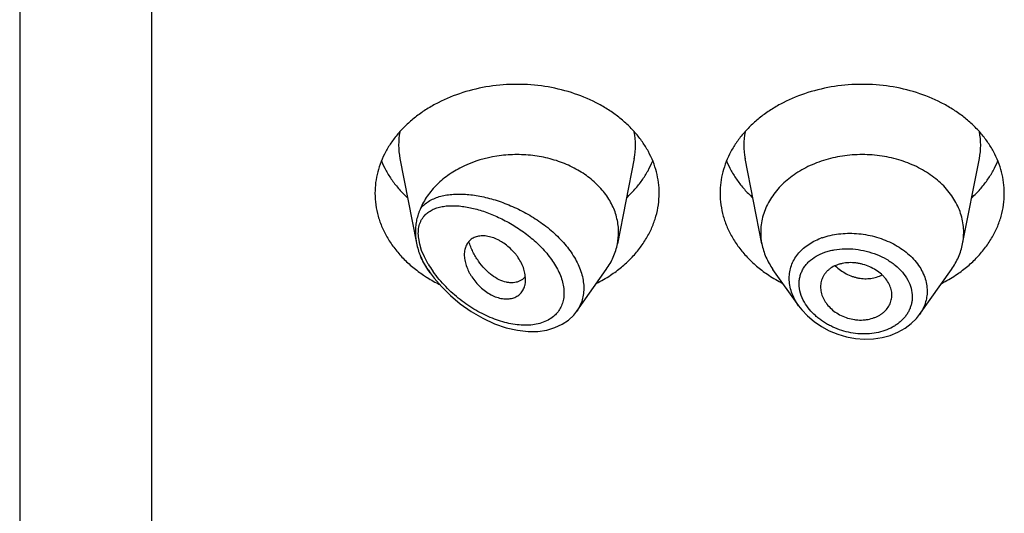
# Model space of a CAD drawing. Units: inches. Extents: x -0.1 to 21.9, y 4.9 to 13.7.
# Drawn here: x 20.4 to 20.9, y 10.9 to 11.1 of the extents above; entities that cross this region are included whole.
import ezdxf

# ---------------------------------------------------------------- set-up
doc = ezdxf.new("R2010")
doc.units = ezdxf.units.IN
doc.header["$LTSCALE"] = 1.21
doc.header["$MEASUREMENT"] = 0
doc.layers.get('0').update_dxf_attribs({"linetype": 'CONTINUOUS'})

msp = doc.modelspace()

# ---------------------------------------------------------------- linework, layer by layer
at = {"color": 7, "linetype": 'CONTINUOUS'}
for p, q in [((20.4451923427, 13.6081689199), (20.4451923427, 6.5528868218)), ((20.6324859409, 11.0554621804), (20.6406890028, 11.0137502482)), ((20.7478987446, 11.0554621804), (20.7396344346, 11.0134388064)), ((20.8107502509, 11.0134388064), (20.8024859409, 11.0554621804)), ((20.9096344346, 11.0134388064), (20.9178987446, 11.0554621804)), ((20.6473750519, 10.999281224), (20.6462390795, 11.0008859334)), ((20.7195738189, 10.9803013803), (20.734145606, 11.0008859334)), ((20.8289251626, 10.9829651836), (20.8162390795, 11.0008859334)), ((20.8884416737, 10.9787020772), (20.904145606, 11.0008859334)), ((20.6927870004, 10.995910101), (20.6912386268, 10.9950341156)), ((20.6941691482, 10.9971922184), (20.6927870004, 10.995910101)), ((20.6944031048, 10.9959774368), (20.694215248, 10.9982966837)), ((20.8747656603, 10.9871269716), (20.874828118, 10.9882533632)), ((20.7180789481, 10.9784281813), (20.7196320888, 10.9803849301))]:
    msp.add_line(p, q, dxfattribs=at)
at = {"color": 9, "linetype": 'CONTINUOUS'}
for p, q in [((20.5101923427, 13.0212508254), (20.5101923427, 6.5075335033)), ((20.642266097, 11.0132817335), (20.6417240659, 11.0160732988)), ((20.6431939094, 11.0102906544), (20.642266097, 11.0132817335)), ((20.6445369957, 11.0071005743), (20.6431939094, 11.0102906544)), ((20.6464238489, 11.0035604058), (20.6445369957, 11.0071005743))]:
    msp.add_line(p, q, dxfattribs=at)
at = {"color": 7, "linetype": 'CONTINUOUS'}
for points in [[(20.6473739509, 10.9992827793), (20.6493875017, 10.9965893331), (20.6530817291, 10.9922759251), (20.6573489451, 10.9880361474), (20.662208577, 10.983938513), (20.6675771013, 10.9801419994), (20.6732505449, 10.9768462216), (20.6790480269, 10.9741726562), (20.6848673368, 10.9721705049), (20.69045807, 10.9709015305), (20.6956133768, 10.9703388323), (20.7003892531, 10.9703991174), (20.7048062242, 10.9710372279), (20.7088230591, 10.9722139871), (20.712388394, 10.9738741417), (20.7154766097, 10.9759632198), (20.7180789481, 10.9784281813)], [(20.8288886753, 10.9830169953), (20.8303880148, 10.9810522776), (20.8332136357, 10.978007845), (20.8364624403, 10.9752266546), (20.8400779238, 10.9727622856), (20.8439953503, 10.9706639491), (20.8481482256, 10.9689681866), (20.8524687505, 10.9677062304), (20.8568857478, 10.9669005716), (20.8613260861, 10.9665669735), (20.8657138899, 10.9667126903), (20.8699738581, 10.9673341377), (20.8740330349, 10.9684207535), (20.8778226562, 10.9699485564), (20.8812768482, 10.971887428), (20.8843364857, 10.9741906179), (20.8869540583, 10.9768056895), (20.888445158, 10.9787072703)]]:
    msp.add_lwpolyline(points, dxfattribs=at)
at = {"color": 9, "linetype": 'CONTINUOUS'}
for centre, radius, start, end in [((20.6663227021, 11.0621111355), 0.0344879261, 168.9359092945, 191.150975359), ((20.7140619839, 11.0621111355), 0.0344879256, 348.8490247271, 11.0640908003), ((20.8363227015, 11.0621111355), 0.0344879256, 168.9359091926, 191.1509752718), ((20.8840619834, 11.0621111355), 0.0344879261, 348.8490246351, 11.064090704), ((20.8517274063, 10.9847125993), 0.0337308569, 109.5080454004, 110.7638218065), ((20.6958429235, 11.0335967045), 0.0593859133, 213.391320028, 215.2968138202), ((20.6920699934, 11.0305844943), 0.0530459411, 210.6269928109, 215.0590537225), ((20.6947843069, 11.0324604412), 0.0563453579, 215.0350747763, 215.4070360941)]:
    msp.add_arc(centre, radius, start, end, dxfattribs=at)
at = {"color": 7, "linetype": 'CONTINUOUS'}
for centre, radius, start, end in [((20.7106378602, 11.0191542126), 0.0295544841, 348.8495791439, 359.9814762381), ((20.8397458908, 11.0191541265), 0.0295535496, 180.0183583459, 191.1506076659), ((20.8806387959, 11.0191541264), 0.0295535484, 348.8493920864, 359.981641434), ((20.6725209025, 11.0199828579), 0.0324581779, 202.5936030641, 204.7955606188), ((20.6823327755, 11.0551206664), 0.0686762971, 236.2289986437, 238.0124295699), ((20.6840583239, 11.0579108649), 0.0719569256, 238.023991257, 243.5123524187), ((20.6875123504, 11.0029037389), 0.008771227, 319.3704662063, 320.7577236401), ((20.6964309994, 11.0577084707), 0.0717285321, 297.208228977, 303.6982415734), ((20.8534141597, 11.0567908248), 0.0706657633, 236.2529021329, 242.8406273166), ((20.8664309994, 11.0577084707), 0.0717285321, 297.208228977, 303.6982415735)]:
    msp.add_arc(centre, radius, start, end, dxfattribs=at)
for points, knots in [([(20.7601923427, 11.038428286), (20.7601923427, 11.0401838508), (20.7599654622, 11.0437109317), (20.7589494452, 11.0489397763), (20.7572679625, 11.0540652501), (20.7549388236, 11.0590360751), (20.7519857578, 11.0638045737), (20.7484385639, 11.0683251214), (20.7443322761, 11.0725549177), (20.7397071184, 11.0764540377), (20.7346074864, 11.0799860115), (20.7271697297, 11.084201884), (20.7169555778, 11.0883480748), (20.7038296925, 11.091372501), (20.6901923427, 11.0923934848), (20.6765549929, 11.091372501), (20.6634291077, 11.0883480748), (20.6532149558, 11.084201884), (20.6457771991, 11.0799860115), (20.6406775671, 11.0764540377), (20.6360524094, 11.0725549177), (20.6319461216, 11.0683251214), (20.6283989277, 11.0638045737), (20.6254458619, 11.0590360751), (20.623116723, 11.0540652501), (20.6214352403, 11.0489397763), (20.6204192232, 11.0437109317), (20.6201923427, 11.0401838508), (20.6201923427, 11.038428286)], [0, 0, 0, 0, 0.0270227124, 0.0542275669, 0.0817830232, 0.109841425, 0.1385266806, 0.1679321752, 0.1981175608, 0.2291094932, 0.2609028865, 0.293463037, 0.3605607621, 0.4297320976, 0.5, 0.5702679024, 0.6394392379, 0.706536963, 0.7390971135, 0.7708905068, 0.8018824392, 0.8320678248, 0.8614733194, 0.890158575, 0.9182169768, 0.9457724331, 0.9729772876, 1, 1, 1, 1]), ([(20.9301923427, 11.038428286), (20.9301923427, 11.0401838508), (20.9299654622, 11.0437109317), (20.9289494452, 11.0489397763), (20.9272679625, 11.0540652501), (20.9249388236, 11.0590360751), (20.9219857578, 11.0638045737), (20.9184385639, 11.0683251214), (20.9143322761, 11.0725549177), (20.9097071184, 11.0764540377), (20.9046074864, 11.0799860115), (20.8971697297, 11.084201884), (20.8869555778, 11.0883480748), (20.8738296925, 11.091372501), (20.8601923427, 11.0923934848), (20.8465549929, 11.091372501), (20.8334291077, 11.0883480748), (20.8232149558, 11.084201884), (20.8157771991, 11.0799860115), (20.8106775671, 11.0764540377), (20.8060524094, 11.0725549177), (20.8019461216, 11.0683251214), (20.7983989277, 11.0638045737), (20.7954458619, 11.0590360751), (20.793116723, 11.0540652501), (20.7914352403, 11.0489397763), (20.7904192232, 11.0437109317), (20.7901923427, 11.0401838508), (20.7901923427, 11.038428286)], [0, 0, 0, 0, 0.0270227124, 0.0542275669, 0.0817830232, 0.109841425, 0.1385266806, 0.1679321752, 0.1981175608, 0.2291094932, 0.2609028865, 0.293463037, 0.3605607621, 0.4297320976, 0.5, 0.5702679024, 0.6394392379, 0.706536963, 0.7390971135, 0.7708905068, 0.8018824392, 0.8320678248, 0.8614733194, 0.890158575, 0.9182169768, 0.9457724331, 0.9729772876, 1, 1, 1, 1]), ([(20.6233693163, 11.0543685484), (20.6240482196, 11.0527015934), (20.6256253389, 11.0494102857), (20.6285719226, 11.0447230095), (20.6320943159, 11.0402785013), (20.6347696341, 11.0375401516), (20.6361873836, 11.0362232009)], [0, 0, 0, 0, 0.2412552897, 0.4878781851, 0.7406313698, 1, 1, 1, 1]), ([(20.7401923427, 11.0191446576), (20.7401923427, 11.0202753199), (20.7400607134, 11.022545158), (20.739471038, 11.02591769), (20.7384935309, 11.0292363563), (20.7371368605, 11.0324740312), (20.7354117744, 11.0356056338), (20.7326094918, 11.0396508626), (20.7282274246, 11.0443147695), (20.7218615319, 11.049041766), (20.7145246835, 11.0528334904), (20.7064438998, 11.0555775587), (20.6978670323, 11.0571943699), (20.6905222194, 11.0575623938), (20.6846391834, 11.0572600785), (20.6760542301, 11.0562309421), (20.6664005773, 11.0533830274), (20.6567847803, 11.0479099216), (20.6507005286, 11.0429624501), (20.6465981727, 11.0381471504), (20.6440400909, 11.0340089226), (20.6430057269, 11.0318627914), (20.6425537894, 11.0307766407)], [0, 0, 0, 0, 0.0266639744, 0.0534778706, 0.0805724614, 0.1080784133, 0.1361021288, 0.1647297347, 0.2239586956, 0.2860510416, 0.3508585649, 0.4179332593, 0.4866012927, 0.5560424053, 0.5907957608, 0.6254084663, 0.7599396821, 0.8240805731, 0.8854366795, 0.943946747, 0.9722568721, 1, 1, 1, 1]), ([(20.7441973018, 11.0362232009), (20.7456150514, 11.0375401516), (20.7482903696, 11.0402785013), (20.7518127629, 11.0447230095), (20.7547593465, 11.0494102857), (20.7563364658, 11.0527015934), (20.7570153692, 11.0543685484)], [0, 0, 0, 0, 0.2593686302, 0.5121218149, 0.7587447103, 1, 1, 1, 1]), ([(20.7933693163, 11.0543685484), (20.7940482196, 11.0527015934), (20.7956253389, 11.0494102857), (20.7985719226, 11.0447230095), (20.8020943159, 11.0402785013), (20.8047696341, 11.0375401516), (20.8061873836, 11.0362232009)], [0, 0, 0, 0, 0.2412552897, 0.4878781851, 0.7406313698, 1, 1, 1, 1]), ([(20.9101923427, 11.0191446583), (20.9101923427, 11.0203986113), (20.910030261, 11.0229179651), (20.9093045757, 11.0266528526), (20.9081034618, 11.0303139251), (20.9064398667, 11.0338644739), (20.9043303557, 11.037270697), (20.9009102714, 11.0416297392), (20.895594848, 11.046540023), (20.8879726846, 11.0512849458), (20.8793098279, 11.0548012433), (20.8699330774, 11.056962081), (20.8601923429, 11.057691157), (20.8504516084, 11.056962081), (20.8410748579, 11.0548012434), (20.8324120011, 11.051284946), (20.8247898377, 11.0465400232), (20.8194744142, 11.0416297394), (20.8160543299, 11.0372706972), (20.8139448188, 11.0338644741), (20.8122812237, 11.0303139253), (20.8110801099, 11.0266528528), (20.8103544245, 11.0229179653), (20.8101923427, 11.0203986115), (20.8101923427, 11.0191446585)], [0, 0, 0, 0, 0.0270299057, 0.0542432173, 0.0818060724, 0.1098725802, 0.1385659697, 0.1679796946, 0.2290982855, 0.293404443, 0.36052122, 0.4297121915, 0.4999999998, 0.570287808, 0.6394787796, 0.7065955567, 0.7709017142, 0.8320203052, 0.8614340301, 0.8901274197, 0.9181939276, 0.9457567827, 0.9729700942, 1, 1, 1, 1]), ([(20.9141973018, 11.0362232009), (20.9156150514, 11.0375401516), (20.9182903696, 11.0402785013), (20.9218127629, 11.0447230095), (20.9247593465, 11.0494102857), (20.9263364658, 11.0527015934), (20.9270153692, 11.0543685484)], [0, 0, 0, 0, 0.2593686302, 0.5121218149, 0.7587447103, 1, 1, 1, 1]), ([(20.6201923427, 11.038428286), (20.6201923427, 11.036521189), (20.6204604215, 11.0326866701), (20.6216599955, 11.027014431), (20.623642305, 11.0214751936), (20.6263826338, 11.0161342824), (20.6298476823, 11.0110519467), (20.6339965152, 11.0062851241), (20.6387801593, 11.0018871754), (20.6423089738, 10.9992685054), (20.6441573413, 10.9980324014)], [0, 0, 0, 0, 0.1169856983, 0.2348947483, 0.3545853867, 0.4768022769, 0.6021344929, 0.7309920252, 0.8635990298, 1, 1, 1, 1]), ([(20.7362273442, 10.9980324014), (20.7380757117, 10.9992685054), (20.7416045262, 11.0018871755), (20.7463881703, 11.0062851241), (20.7505370032, 11.0110519467), (20.7540020517, 11.0161342825), (20.7567423805, 11.0214751936), (20.7587246899, 11.027014431), (20.759924264, 11.0326866702), (20.7601923427, 11.036521189), (20.7601923427, 11.038428286)], [0, 0, 0, 0, 0.1364009702, 0.2690079747, 0.3978655071, 0.5231977231, 0.6454146132, 0.7651052517, 0.8830143017, 1, 1, 1, 1]), ([(20.7901923427, 11.038428286), (20.7901923427, 11.036521189), (20.7904604215, 11.0326866702), (20.7916599955, 11.027014431), (20.793642305, 11.0214751936), (20.7963826338, 11.0161342825), (20.7998476823, 11.0110519467), (20.8039965152, 11.0062851241), (20.8087801592, 11.0018871755), (20.8123089737, 10.9992685054), (20.8141573412, 10.9980324014)], [0, 0, 0, 0, 0.1169856983, 0.2348947483, 0.3545853868, 0.4768022769, 0.6021344929, 0.7309920253, 0.8635990298, 1, 1, 1, 1]), ([(20.9062273442, 10.9980324014), (20.9080757117, 10.9992685054), (20.9116045262, 11.0018871755), (20.9163881703, 11.0062851241), (20.9205370032, 11.0110519467), (20.9240020517, 11.0161342825), (20.9267423805, 11.0214751936), (20.9287246899, 11.027014431), (20.929924264, 11.0326866702), (20.9301923427, 11.036521189), (20.9301923427, 11.038428286)], [0, 0, 0, 0, 0.1364009702, 0.2690079747, 0.3978655071, 0.5231977231, 0.6454146132, 0.7651052517, 0.8830143017, 1, 1, 1, 1]), ([(20.6425537944, 11.0307766521), (20.6423634367, 11.0303191707), (20.6419936326, 11.0294184838), (20.6413306178, 11.0276247203), (20.6406731959, 11.0253516759), (20.6401970963, 11.0225314363), (20.6400954038, 11.0206138878), (20.6400954043, 11.0196431444)], [0, 0, 0, 0, 0.1294563847, 0.2543423644, 0.4995314859, 0.746382116, 1, 1, 1, 1]), ([(20.6400954041, 11.0196431451), (20.6400954044, 11.019160596), (20.6401474518, 11.0171847486), (20.640400815, 11.0152156325), (20.6406890063, 11.0137502352)], [0, 0, 0, 0, 0.2442030563, 1, 1, 1, 1]), ([(20.694215248, 10.9982966837), (20.6940660066, 10.999240018), (20.6935856052, 11.0011639969), (20.6924112761, 11.0039839935), (20.6910664664, 11.0062697163), (20.6897760811, 11.008035374), (20.6883355648, 11.0097572252), (20.6863325482, 11.0117451507), (20.6841161457, 11.0134792552), (20.6822476325, 11.0146769395), (20.6803812488, 11.0157060577), (20.6780293464, 11.0166908865), (20.6752163864, 11.0173591949), (20.6729490624, 11.0174784448), (20.6712676915, 11.0172926283), (20.6701070545, 11.0170249759), (20.6690303882, 11.0166252697), (20.6680481652, 11.0160951092), (20.6671701879, 11.015439194), (20.6663988144, 11.0146707762), (20.6657362906, 11.0137991618), (20.6649917362, 11.0124941353), (20.6643522875, 11.0106145014), (20.6641923124, 11.0090114742), (20.6641923427, 11.0081823404)], [0, 0, 0, 0, 0.0637003257, 0.1315888621, 0.2031211309, 0.239990013, 0.2773633864, 0.352759836, 0.4277378221, 0.4645790338, 0.5006915594, 0.5698083996, 0.6339043889, 0.6926569958, 0.7201580767, 0.7465171093, 0.7718980347, 0.7965290478, 0.8207039326, 0.8447373564, 0.8689160762, 0.8935015039, 0.9446990533, 1, 1, 1, 1]), ([(20.6912386268, 10.9950341156), (20.6907786995, 10.9948386182), (20.6898020131, 10.9945261974), (20.6882467424, 10.9943050906), (20.6865999728, 10.9943240457), (20.6842451821, 10.9946809136), (20.6811685444, 10.9957854565), (20.6782580696, 10.9976196344), (20.6759784063, 10.9995048916), (20.6736736277, 11.0017518888), (20.671570509, 11.0043459264), (20.669714051, 11.0072195841), (20.6684414378, 11.0095516112), (20.6673253104, 11.0120092165), (20.6666897535, 11.0137069759), (20.6663984945, 11.0145698898)], [0, 0, 0, 0, 0.0431543811, 0.0880094772, 0.1351088684, 0.1848471609, 0.293123904, 0.4144896631, 0.4800068252, 0.5483560017, 0.6921795682, 0.7671038332, 0.8435966506, 0.9213559624, 1, 1, 1, 1]), ([(20.6406890063, 11.0137502352), (20.6408994047, 11.0126803994), (20.6412930204, 11.0110882592), (20.641962837, 11.0090205586), (20.6423477576, 11.008007844), (20.6425537607, 11.0075127457)], [0, 0, 0, 0, 0.5017577245, 0.7532253087, 1, 1, 1, 1]), ([(20.7341455956, 11.0008859377), (20.7348279347, 11.0018497998), (20.736087685, 11.003825301), (20.737651184, 11.0069368876), (20.7388565176, 11.010142), (20.7394178044, 11.0123372629), (20.7396344402, 11.0134388057)], [0, 0, 0, 0, 0.2567896131, 0.5084802355, 0.7558865233, 1, 1, 1, 1]), ([(20.8107502463, 11.0134388058), (20.8109668823, 11.0123372636), (20.8115281724, 11.0101420013), (20.8127334934, 11.0069368849), (20.8142969996, 11.0038253001), (20.8155567552, 11.0018498031), (20.8162390934, 11.0008859392)], [0, 0, 0, 0, 0.2441133506, 0.4915198585, 0.7432101868, 1, 1, 1, 1]), ([(20.9041455921, 11.0008859392), (20.9048279303, 11.0018498031), (20.9060876859, 11.0038253001), (20.9076511921, 11.0069368849), (20.9088565131, 11.0101420013), (20.9094178032, 11.0123372636), (20.9096344392, 11.0134388058)], [0, 0, 0, 0, 0.2567898132, 0.5084801416, 0.7558866496, 1, 1, 1, 1]), ([(20.6430550448, 11.0063704906), (20.643494633, 11.0054186854), (20.644474326, 11.0035390154), (20.6456221577, 11.001757418), (20.6462390806, 11.0008859328)], [0, 0, 0, 0, 0.4954323247, 1, 1, 1, 1]), ([(20.6641923427, 11.0081823404), (20.6641923104, 11.0072993757), (20.6643852638, 11.0054628769), (20.6651213243, 11.0027058289), (20.6660770347, 11.0004021903), (20.6670416338, 10.998570374), (20.6681584261, 10.9967320263), (20.6697954957, 10.9945379462), (20.6720755119, 10.9921533313), (20.6746067733, 10.9900737682), (20.6773099781, 10.9883785041), (20.6801019306, 10.9871510347), (20.6828842667, 10.9864590943), (20.6855484011, 10.9862983879), (20.6880067203, 10.986658277), (20.6898388224, 10.987402162), (20.6910818248, 10.9882507288), (20.6918984277, 10.988994466), (20.6926051035, 10.9898417847), (20.6934035097, 10.9911057824), (20.6938181842, 10.9921683466), (20.6940148577, 10.9929000829)], [0, 0, 0, 0, 0.0591594888, 0.1229295839, 0.1906444802, 0.2257638513, 0.2615720964, 0.334678813, 0.4086631856, 0.4821052893, 0.5536200041, 0.6218047957, 0.6855824906, 0.7447166302, 0.7995155751, 0.8507648386, 0.8755416569, 0.9000467634, 0.9245315853, 0.9492329592, 1, 1, 1, 1]), ([(20.874828118, 10.9882533632), (20.874828118, 10.9891703819), (20.8745729234, 10.9910513133), (20.8735267722, 10.9937611999), (20.8721669006, 10.9958709153), (20.870812555, 10.9974460489), (20.8692425861, 10.9989663215), (20.866970636, 11.0006456619), (20.8639122509, 11.0022600237), (20.8611535184, 11.0032515021), (20.8588639699, 11.0038053344), (20.8565585943, 11.0041796085), (20.8536909773, 11.0043049904), (20.8508880432, 11.0039795767), (20.8487748998, 11.0034498167), (20.8468297115, 11.0027685159), (20.8450434897, 11.0018312779), (20.8435083256, 11.0006386755), (20.8425124819, 10.9996548014), (20.8416593242, 10.9985825469), (20.8407214875, 10.9970581843), (20.8399100182, 10.9949643568), (20.8396923427, 10.9931817881), (20.8396923427, 10.9922907674)], [0, 0, 0, 0, 0.0554981647, 0.1134612036, 0.1745400065, 0.2063731787, 0.239046395, 0.3066285769, 0.376517448, 0.4476770847, 0.4833945872, 0.5189634609, 0.5889009634, 0.6563549415, 0.6889122528, 0.7205734763, 0.7809808561, 0.80986202, 0.8379821108, 0.8654990227, 0.8925854514, 0.9460752377, 1, 1, 1, 1]), ([(20.6940148577, 10.9929000829), (20.6940800556, 10.9931426555), (20.6943127631, 10.9941523768), (20.6944031048, 10.9951929913), (20.6944031048, 10.9959774368)], [0, 0, 0, 0, 0.242540661, 1, 1, 1, 1]), ([(20.8396923427, 10.9922907674), (20.8396923427, 10.9913942339), (20.8399175949, 10.9895538237), (20.8408467357, 10.9868680727), (20.8423389999, 10.9842816443), (20.8443676348, 10.9818888712), (20.8468955299, 10.9798091218), (20.8498143403, 10.9781149158), (20.8530070381, 10.9768595459), (20.8558095784, 10.9762235183), (20.8580781285, 10.9759908179), (20.8597654132, 10.9759569442), (20.8614261465, 10.9760580749), (20.8635627598, 10.976361152), (20.8656158306, 10.9769104271), (20.8675268187, 10.9777042334), (20.8688505932, 10.978405844), (20.8700661131, 10.979215797), (20.8715053411, 10.9804183515), (20.8730022575, 10.9821507776), (20.8740480804, 10.9841492336), (20.8745663872, 10.9858307547), (20.8747179112, 10.9866932564), (20.8747658952, 10.987126933)], [0, 0, 0, 0, 0.0550018358, 0.1126134358, 0.1732819874, 0.237155762, 0.304030112, 0.3731110213, 0.4433693274, 0.5137350153, 0.5486342393, 0.5831396219, 0.6171526268, 0.6505900588, 0.7154357501, 0.7468032169, 0.7773982927, 0.8072038093, 0.8362411962, 0.8922748682, 0.9464505538, 0.9732318156, 1, 1, 1, 1])]:
    msp.add_open_spline(points, degree=3, knots=knots, dxfattribs=at)
at = {"color": 9, "linetype": 'CONTINUOUS'}
for points, knots in [([(20.6425537894, 11.0307766407), (20.6431152171, 11.0314952483), (20.6443816773, 11.0328344153), (20.646619916, 11.0344909358), (20.6491422257, 11.0358079737), (20.6519059034, 11.0368051588), (20.6548771457, 11.0375023711), (20.6580271959, 11.0379170981), (20.6613313927, 11.038063885), (20.6647676655, 11.0379544397), (20.6683156691, 11.0375982738), (20.6719559189, 11.0370026341), (20.675669275, 11.0361729672), (20.680751108, 11.034743301), (20.6871538519, 11.0323824861), (20.6946845764, 11.0287063088), (20.7019277252, 11.0241793279), (20.7075251923, 11.0197189488), (20.7115906424, 11.0157614366), (20.7143626662, 11.0126443236), (20.7168251688, 11.0093912173), (20.7189351194, 11.00603148), (20.7206514137, 11.0025998049), (20.7219389888, 10.9991365512), (20.7227683479, 10.9956858646), (20.7231186652, 10.9922954092), (20.7229795041, 10.9890151114), (20.722351466, 10.9858949101), (20.7212479608, 10.9829841272), (20.7202091795, 10.9812077556), (20.7196250803, 10.9803742233)], [0, 0, 0, 0, 0.0235151164, 0.0472139951, 0.0714933807, 0.0966279599, 0.1227819091, 0.1500418224, 0.1784409767, 0.2079762991, 0.2386196576, 0.2703264329, 0.3030375547, 0.3366818676, 0.4064005807, 0.4786721215, 0.5524076437, 0.626239822, 0.6627168084, 0.6986069019, 0.7337008452, 0.767806524, 0.8007660444, 0.8324695957, 0.8628785392, 0.8920375523, 0.9200791579, 0.9472216879, 0.9737542242, 1, 1, 1, 1]), ([(20.6445371173, 11.0273406623), (20.6450663181, 11.0279424957), (20.6462629539, 11.0290421545), (20.6483602094, 11.0303262155), (20.650701206, 11.0312707938), (20.6532429394, 11.0319041575), (20.6559530219, 11.0322517997), (20.6588047085, 11.0323349043), (20.6617756364, 11.0321703897), (20.6648461934, 11.0317716737), (20.6679988804, 11.0311497349), (20.6723554923, 11.030016222), (20.6779035192, 11.0280642902), (20.6845218203, 11.0249639843), (20.6910442727, 11.0210911291), (20.696227338, 11.017246747), (20.7001300065, 11.0137975921), (20.7028876461, 11.0110367705), (20.7054254365, 11.0081238359), (20.7076970977, 11.0050816429), (20.7096518936, 11.0019390409), (20.7112394049, 10.9987339059), (20.7124172101, 10.9955139281), (20.7131384365, 10.9923298619), (20.713385084, 10.9892423284), (20.7131354345, 10.9863101762), (20.7123972673, 10.9835941832), (20.7111974241, 10.9811451695), (20.7095695364, 10.9790113684), (20.7082467002, 10.9778183759), (20.707539906, 10.9772836091)], [0, 0, 0, 0, 0.0231029755, 0.0464646516, 0.0705350096, 0.0955915769, 0.121777674, 0.1491518867, 0.1777223241, 0.2074662687, 0.2383418781, 0.2702978071, 0.3371768541, 0.4075479897, 0.4806613582, 0.5555066677, 0.5931799841, 0.6307317987, 0.6679158149, 0.7044587026, 0.7400688702, 0.7744607343, 0.8073906477, 0.8386775156, 0.8682910119, 0.8963320138, 0.923085541, 0.9489662138, 0.9744497097, 1, 1, 1, 1]), ([(20.6417240659, 11.0160732988), (20.6415764157, 11.0171865042), (20.6414544606, 11.0193437421), (20.6418137664, 11.0219703239), (20.6424104411, 11.023853984), (20.6429865234, 11.0251319096), (20.643691443, 11.0262992536), (20.644244109, 11.027007432), (20.6445371173, 11.0273406623)], [0, 0, 0, 0, 0.2813909829, 0.5383988568, 0.659067847, 0.7755160005, 0.8888097257, 1, 1, 1, 1]), ([(20.8242600356, 10.9965383112), (20.8242601266, 10.9976024238), (20.8244366722, 10.999725669), (20.8252402862, 11.0028148242), (20.8265661042, 11.0057314467), (20.8283867913, 11.0084260524), (20.8306626955, 11.0108618586), (20.833353434, 11.013006142), (20.8364098692, 11.0148367241), (20.8386208018, 11.0158171707), (20.839769257, 11.0162526274)], [0, 0, 0, 0, 0.1194309577, 0.2377827817, 0.3565617356, 0.4772520043, 0.6011768005, 0.7292747428, 0.8621482326, 1, 1, 1, 1]), ([(20.8404633502, 11.0165071232), (20.8430865705, 11.0174366622), (20.8472630886, 11.0183703385), (20.8529688237, 11.0187708019), (20.8574033039, 11.0186519932), (20.861854124, 11.0181098978), (20.8662499247, 11.0171518064), (20.8705168462, 11.015788966), (20.8745820024, 11.0140399484), (20.8783752728, 11.0119264261), (20.8828950865, 11.0087246275), (20.8867197875, 11.0048818197), (20.8895296804, 11.0005293271), (20.8910450306, 10.9971651916), (20.8919698822, 10.9937061951), (20.8921807187, 10.9913587269), (20.8921807721, 10.9902006215)], [0, 0, 0, 0, 0.1262231516, 0.1920939656, 0.2592047297, 0.3270693583, 0.3951642135, 0.4629529742, 0.5299121815, 0.5955605032, 0.6594875526, 0.7808384504, 0.8383180039, 0.8937479499, 0.9474748606, 1, 1, 1, 1]), ([(20.8291345635, 10.9938327648), (20.8291347199, 10.9945199314), (20.8292283397, 10.9958873065), (20.8296492279, 10.9978905794), (20.8303452931, 10.9998068091), (20.8313079035, 11.0016138744), (20.8325227445, 11.003293963), (20.834477279, 11.0053722276), (20.8374956872, 11.0075806373), (20.8409903488, 11.0091618934), (20.844041332, 11.0100861392), (20.8473234467, 11.0107913298), (20.8516398101, 11.0111989585), (20.856943072, 11.0109558947), (20.8622576788, 11.0099947277), (20.8674035308, 11.0083380228), (20.8714331243, 11.0063963437), (20.8743984506, 11.0045260129), (20.8770991747, 11.002508382), (20.8800350938, 10.9996809058), (20.882737934, 10.9958322518), (20.8844359549, 10.9916973387), (20.8848362655, 10.988810547), (20.8848364528, 10.9874050878)], [0, 0, 0, 0, 0.0270243819, 0.0537000943, 0.0802529957, 0.1069310106, 0.1339629235, 0.1615463736, 0.2188621588, 0.279686556, 0.3114794846, 0.3441164096, 0.4115747954, 0.4813076816, 0.5522849952, 0.6233440679, 0.6932961757, 0.7275299873, 0.7610923902, 0.8257633862, 0.8869270485, 0.9447271369, 1, 1, 1, 1]), ([(20.6462597688, 11.0009134142), (20.6455573666, 11.0019794944), (20.6442378027, 11.0041343953), (20.6430792179, 11.0063807556), (20.6425537886, 11.0075126776)], [0, 0, 0, 0, 0.5056931945, 1, 1, 1, 1]), ([(20.707539906, 10.9772836091), (20.7066513164, 10.9766112943), (20.7046886458, 10.9754360297), (20.7014129709, 10.97423103), (20.6978489957, 10.9735343738), (20.6940717171, 10.9733244933), (20.6901436902, 10.9735713388), (20.6861184582, 10.9742485114), (20.6820416718, 10.975329376), (20.6779527749, 10.9767894004), (20.6738866331, 10.9786061892), (20.6698750531, 10.9807594968), (20.6659484825, 10.9832310637), (20.6621378351, 10.9860041669), (20.6584765964, 10.9890626567), (20.655003111, 10.9923895835), (20.6517640929, 10.9959641481), (20.6497895473, 10.9985068254), (20.6488596482, 10.9998149963)], [0, 0, 0, 0, 0.0489012963, 0.0995949331, 0.1524740379, 0.207680215, 0.2651789502, 0.3248504923, 0.38653077, 0.4500386406, 0.5151898363, 0.5818005139, 0.6496860798, 0.7186515443, 0.7884769858, 0.8588959516, 0.929562382, 1, 1, 1, 1]), ([(20.8468827518, 11.0026893769), (20.8484898313, 11.0011577829), (20.8512232214, 10.9991938733), (20.8547507924, 10.9976360355), (20.8568086208, 10.9969875488), (20.858854817, 10.9965118818), (20.8614197333, 10.9962360012), (20.8644423713, 10.9964076002), (20.8673099863, 10.9970624606), (20.8690916173, 10.9978210241), (20.8699235378, 10.9982754107)], [0, 0, 0, 0, 0.2662796805, 0.3970646875, 0.4613716078, 0.5248026468, 0.6488285099, 0.7693080994, 0.8863015362, 1, 1, 1, 1]), ([(20.8288907588, 10.9830139075), (20.8281554405, 10.9840570139), (20.826841248, 10.9861997719), (20.8253700639, 10.9895966092), (20.8244687706, 10.9930553528), (20.824260082, 10.9953908747), (20.8242600356, 10.9965383112)], [0, 0, 0, 0, 0.2638996774, 0.5179285726, 0.7627324145, 1, 1, 1, 1]), ([(20.8317408404, 10.9846878483), (20.8309211793, 10.9861190901), (20.8296249403, 10.9890778329), (20.8291347514, 10.9922854584), (20.8291345635, 10.9938327648)], [0, 0, 0, 0, 0.5159583083, 1, 1, 1, 1]), ([(20.8921807721, 10.9902006215), (20.8921806824, 10.9891885666), (20.8920217858, 10.9871604355), (20.8913046334, 10.9841861499), (20.8901215647, 10.9813321091), (20.8890471859, 10.9795579835), (20.8884451595, 10.9787070152)], [0, 0, 0, 0, 0.247463716, 0.4950114878, 0.7451181541, 1, 1, 1, 1]), ([(20.8848364528, 10.9874050878), (20.884836313, 10.9868079681), (20.8847657519, 10.9856144638), (20.8844514303, 10.9838496398), (20.8839319499, 10.9821296747), (20.8832104819, 10.9804699018), (20.8822941954, 10.9788838432), (20.8811922187, 10.9773841662), (20.8799152037, 10.9759821937), (20.8784740413, 10.974689098), (20.8768816817, 10.9735139009), (20.8745515467, 10.9720990703), (20.8713212833, 10.9706785579), (20.8671177179, 10.9695678681), (20.8626595992, 10.9690572836), (20.858066995, 10.9691513414), (20.8534565724, 10.9698451723), (20.848943139, 10.9711159145), (20.8453444008, 10.9726355379), (20.8426178433, 10.9741077492), (20.8406728353, 10.975328669), (20.8388347547, 10.9766613435), (20.8355115126, 10.9794379542), (20.8331474169, 10.9822317708), (20.8317408404, 10.9846878483)], [0, 0, 0, 0, 0.0263806814, 0.0526774011, 0.0790252201, 0.1055752926, 0.1324568858, 0.1597810726, 0.1876369519, 0.216091344, 0.2451875114, 0.2749437059, 0.3363887439, 0.4003101315, 0.4663437504, 0.5339896169, 0.6026743137, 0.6717709348, 0.7406224689, 0.7747622197, 0.8085861597, 0.8420118136, 0.8749562881, 1, 1, 1, 1])]:
    msp.add_open_spline(points, degree=3, knots=knots, dxfattribs=at)

doc.saveas('drawing.dxf')
